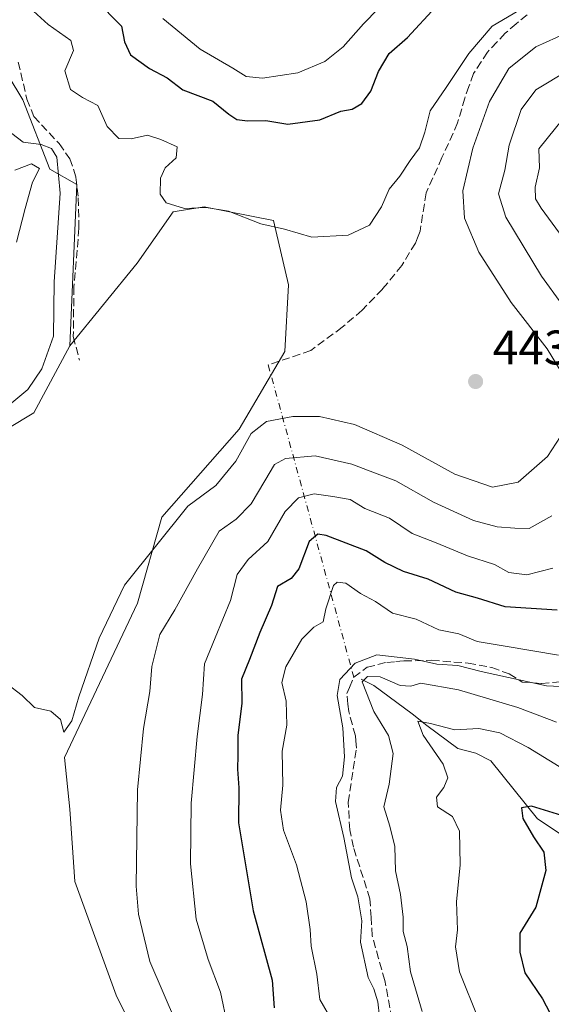
# Model space of a CAD drawing. Units: metres. Extents: x 632811 to 636305, y 4651030 to 4653409.
# Drawn here: x 634801 to 634910, y 4652600 to 4652804 of the extents above; entities that cross this region are included whole.
import ezdxf

# ---------------------------------------------------------------- set-up
doc = ezdxf.new("R2010")
doc.units = ezdxf.units.M
doc.header["$MEASUREMENT"] = 0
doc.linetypes.add('DGN Style 3', pattern=[2.307223458686699, 1.648016756204785, -0.6592067024819142])
doc.linetypes.add('DGN Style 4', pattern=[2.6384748266838614, 1.318413404963828, -0.6592067024819142, 0.001648016756204785, -0.6592067024819142])
for name, color, linetype, lineweight in [('Camino eje virtual', 6, 'DGN Style 4', 0), ('Corriente natural lineal', 142, 'Continuous', 13), ('Cultivos herbáceos CxS', 92, 'Continuous', 0), ('Curva de nivel maestra', 30, 'Continuous', 30), ('Curva de nivel normal', 30, 'Continuous', 0), ('Laguna Cxs', 142, 'Continuous', 13), ('Matorral CxS', 135, 'Continuous', 0), ('Punto de cota en terreno', 7, 'Continuous', 0), ('Rótulo de punto de cota en terreno', 7, 'Continuous', 0), ('Senda', 7, 'DGN Style 3', 0), ('Suelo desnudo CxS', 253, 'Continuous', 0)]:
    doc.layers.add(name, color=color, linetype=linetype, lineweight=lineweight)
doc.styles.add('Style-Arial', font='txt')

# ---------------------------------------------------------------- blocks, each defined once
blk = doc.blocks.new('*U4')
at = {"layer": 'Matorral CxS', "color": 135, "linetype": 'Continuous', "lineweight": 0}
blk.add_polyline3d([(634792.3885000005, 4652801.547499999, 441.5092000000004), (634801.1555000005, 4652787.193700001, 440.8491999999969), (634806.7346999999, 4652772.8399, 439.2682000000059), (634812.3147, 4652769.651500001, 440.9425999999949), (634810.8981, 4652736.343900001, 440.3178999999946), (634803.4256999996, 4652722.4593, 440.4585999999982), (634798.0878999997, 4652719.2555, 440.155700000003)], dxfattribs=at)
blk = doc.blocks.new('5PATER')
at = {"layer": 'Laguna Cxs', "linetype": 'Continuous', "lineweight": 0}
h = blk.add_hatch(color=51, dxfattribs=at)
edge = h.paths.add_edge_path()
edge.add_ellipse((0, 0), major_axis=(-0.1095731443231308, -0.1110710700762829), ratio=0.9994222409660322, start_angle=0, end_angle=360)

msp = doc.modelspace()

# ---------------------------------------------------------------- linework, layer by layer
at = {"layer": 'Camino eje virtual', "color": 6, "linetype": 'DGN Style 4', "lineweight": 0, "extrusion": (0.1002850019642284, -0.3662360598154843, 0.9251021926640667), "elevation": -1639923.066921844, "flags": 128}
msp.add_lwpolyline([(1841115.047544348, 3996486.403406471), (1841115.047544348, 3996414.081095)], dxfattribs=at)
at = {"layer": 'Corriente natural lineal', "color": 142, "linetype": 'Continuous', "lineweight": 13}
msp.add_polyline3d([(634871.1601, 4652667.4301, 415.2612999999984), (634873.7401000002, 4652666.110099999, 413.8175999999949), (634881.7100999998, 4652660.300100001, 408.610400000005), (634884.6901000004, 4652657.870100001, 406.8438000000024), (634891.1001000004, 4652653.100099999, 404.6857000000018), (634894.8601000002, 4652652.1801, 403.7703000000038), (634897.9600999998, 4652650.590100001, 402.9667999999947), (634907.6101000002, 4652638.5801, 400.2828000000009), (634916.9967999998, 4652632.352299999, 398.843399999998)], dxfattribs=at)
at = {"layer": 'Cultivos herbáceos CxS', "color": 92, "linetype": 'Continuous', "lineweight": 0}
for points in [[(634798.0878999997, 4652719.2555, 440.155700000003), (634803.4256999996, 4652722.4593, 440.4585999999982), (634810.8981, 4652736.343900001, 440.3178999999946), (634824.7751000002, 4652753.4307, 443.1667000000016), (634832.2418999998, 4652763.989900001, 444.9023000000016), (634835.2081000004, 4652764.4845, 445.1484999999957), (634838.6470999997, 4652765.057700001, 445.4263000000064), (634853.0279000001, 4652762.2555, 445.4579999999987), (634856.0853000004, 4652748.951300001, 444.0234000000055), (634855.3579000002, 4652735.1273, 442.5659000000014), (634845.8989000004, 4652719.1207, 441.5038999999961), (634829.8914999999, 4652700.9321, 441.2036999999983), (634824.8448999999, 4652683.145500001, 439.2266999999993), (634809.8003000002, 4652651.2883, 439.7918000000063), (634810.8674999997, 4652640.608700001, 439.521900000007), (634811.9353, 4652625.6577, 439.1342000000004), (634820.4753000002, 4652602.1621, 438.0188000000053), (634827.7090999996, 4652587.4297, 438.3089000000036)], [(634827.7090999996, 4652587.4297, 438.3089000000036), (634820.4753000002, 4652602.1621, 438.0188000000053), (634811.9353, 4652625.6577, 439.1342000000004), (634810.8674999997, 4652640.608700001, 439.521900000007), (634809.8003000002, 4652651.2883, 439.7918000000063), (634824.8448999999, 4652683.145500001, 439.2266999999993), (634829.8914999999, 4652700.9321, 441.2036999999983), (634845.8989000004, 4652719.1207, 441.5038999999961), (634855.3579000002, 4652735.1273, 442.5659000000014), (634856.0853000004, 4652748.951300001, 444.0234000000055), (634853.0279000001, 4652762.2555, 445.4579999999987), (634838.6470999997, 4652765.057700001, 445.4263000000064), (634835.2081000004, 4652764.4845, 445.1484999999957), (634832.2418999998, 4652763.989900001, 444.9023000000016), (634824.7751000002, 4652753.4307, 443.1667000000016), (634810.8981, 4652736.343900001, 440.3178999999946)], [(634798.0878999997, 4652719.2555, 440.155700000003), (634803.4256999996, 4652722.4593, 440.4585999999982), (634810.8981, 4652736.343900001, 440.3178999999946)]]:
    msp.add_polyline3d(points, dxfattribs=at)
at = {"layer": 'Curva de nivel maestra', "color": 30, "linetype": 'Continuous', "lineweight": 30, "flags": 128}
for points, elevation in [([(634800.0099999999, 4652820.390100001), (634801.25, 4652817.380100001), (634803.5, 4652815.7301), (634816.2100000001, 4652807.890100001), (634821.5800000001, 4652802.370100001), (634822.1600000003, 4652799.140100001), (634823.4600000001, 4652796.470100001), (634827.3799999999, 4652793.6601), (634830.9800000006, 4652791.720100001), (634834.2800000003, 4652789.2601), (634840.4400000004, 4652786.9101), (634843.7699999996, 4652784.2301), (634845.3899999997, 4652783.110099999), (634847.6399999997, 4652782.8101), (634851.4000000004, 4652782.890100001), (634855.9600000001, 4652782.120100001)], 450), ([(634855.9600000001, 4652782.120100001), (634862.5899999999, 4652783.050100001), (634866.9299999997, 4652784.8101), (634869.2599999999, 4652785.2301), (634871.2599999999, 4652786.380100001), (634873.1399999997, 4652788.9801), (634874.6900000004, 4652792.9901), (634876.9500000002, 4652796.7301), (634880.7100000001, 4652800.0601), (634886.5599999997, 4652806.390100001)], 450), ([(634911.6500000004, 4652681.6801), (634900.9299999997, 4652682.380100001), (634895.2199999997, 4652684.200099999), (634890.7100000001, 4652685.4301), (634884.9800000006, 4652688.130100001), (634879.9100000003, 4652689.720100001), (634876.0499999998, 4652691.530099999), (634872.1600000003, 4652693.9801), (634863.8799999999, 4652697.1501), (634862.1399999997, 4652697.420100001), (634860.3600000005, 4652695.9001), (634858.2300000006, 4652690.280099999), (634856.6699999999, 4652688.2401), (634853.7999999998, 4652686.600099999), (634852.6200000001, 4652682.690099999), (634850.1399999997, 4652677.0601), (634848.0199999996, 4652671.5001), (634846.3899999997, 4652667.450099999), (634846.4400000004, 4652662.5001), (634845.6100000005, 4652655.8101), (634845.6100000005, 4652651.7301), (634845.54, 4652648.8201), (634845.8099999997, 4652645.020099999), (634845.7599999999, 4652637.7501), (634848.79, 4652619.600099999), (634852.7400000002, 4652605.2601), (634853.1299999999, 4652599.540100001)], 425), ([(634912.6600000003, 4652639.270099999), (634906.3399999999, 4652641.210100001), (634904.3099999997, 4652640.870100001), (634904.5700000003, 4652638.6501), (634906.7400000002, 4652634.840100001), (634908.9199999999, 4652631.7301), (634909.3099999997, 4652627.9101), (634907.2400000002, 4652620.300100001), (634903.9199999999, 4652614.9301), (634903.9199999999, 4652611.020099999), (634904.9900000002, 4652606.7401), (634908.6299999999, 4652601.4001), (634910.9000000004, 4652597.0701)], 400)]:
    msp.add_lwpolyline(points, dxfattribs=dict(at, elevation=elevation))
at = {"layer": 'Curva de nivel normal', "color": 30, "linetype": 'Continuous', "lineweight": 0, "flags": 128}
for points, elevation in [([(634801.0599999997, 4652807.540100001), (634806.4199999999, 4652802.7601), (634811.0800000001, 4652799.420100001), (634811.6100000005, 4652797.340100001), (634809.8200000003, 4652793.1601), (634811.0199999996, 4652789.280099999), (634813.5199999996, 4652787.620100001), (634816.6399999997, 4652785.9801), (634818.6299999999, 4652781.6501), (634820.9800000006, 4652779.210100001), (634823.5599999997, 4652779.100099999), (634826.9400000004, 4652779.860099999), (634829.7100000001, 4652779.0001), (634833.0499999998, 4652777.4801), (634832.9000000004, 4652775.170100001), (634830.5800000001, 4652773.110099999), (634829.6399999997, 4652770.950099999), (634829.5499999998, 4652767.6801), (634830.7699999996, 4652765.9001), (634834.5899999999, 4652764.7401), (634839.0899999999, 4652764.950099999), (634843.6699999999, 4652764.1501), (634850.3799999999, 4652761.520099999), (634855.29, 4652760.4301), (634860.9500000002, 4652758.7601), (634868.4199999999, 4652759.220100001), (634872.8799999999, 4652761.300100001), (634875.3499999996, 4652765.040100001), (634876.9500000002, 4652768.7301), (634879.1100000005, 4652771.380100001), (634881.2599999999, 4652774.6501), (634883.1799999997, 4652777.2301), (634884.29, 4652780.470100001), (634885.4000000004, 4652784.9101), (634888.7400000002, 4652789.7301), (634893.4000000004, 4652796.7301), (634898.25, 4652802.390100001), (634909.5899999999, 4652809.120100001)], 445), ([(634830.1200000001, 4652803.970100001), (634837.7999999998, 4652797.670100001), (634844.5800000001, 4652793.710100001), (634847.3700000001, 4652791.9801), (634850.7199999997, 4652791.640100001), (634858.04, 4652792.720100001), (634863.6500000004, 4652795.0801), (634867.3799999999, 4652798.1501), (634871.5899999999, 4652802.9001), (634877.5899999999, 4652809.0801)], 455), ([(634913.4400000004, 4652729.350099999), (634909.5999999996, 4652735.7401), (634902.1500000004, 4652745.3101), (634895.4600000001, 4652755.6801), (634892.4800000006, 4652762.720100001), (634892.1799999997, 4652768.380100001), (634894.25, 4652777.210100001), (634897.6600000003, 4652786.8201), (634901.6600000003, 4652793.6601), (634907.2599999999, 4652798.090100001), (634913.6799999997, 4652801.040100001)], 440), ([(634916.8399999999, 4652739.170100001), (634908.4000000004, 4652750.7601), (634901.0800000001, 4652762.9101), (634899.5599999997, 4652767.720100001), (634900.8399999999, 4652772.640100001), (634901.7699999996, 4652777.8201), (634904.2300000006, 4652785.140100001), (634907.25, 4652789.2601), (634914, 4652793.3201)], 435), ([(634915.4000000004, 4652755.220100001), (634908.3399999999, 4652764.8101), (634907.2100000001, 4652766.700099999), (634907.1200000001, 4652769.090100001), (634908, 4652773.110099999), (634907.8499999996, 4652777.0601), (634914.5099999999, 4652785.220100001)], 430), ([(634797.7000000002, 4652781.120100001), (634801.25, 4652778.4101), (634804.9400000004, 4652777.950099999), (634807.0800000001, 4652777.0801), (634808.2000000002, 4652775.290100001), (634808.8600000005, 4652767.870100001), (634807.6500000004, 4652749.5601), (634807.4800000006, 4652738.360099999), (634805.0800000001, 4652731.5601), (634802.1600000003, 4652727.3301), (634798.8700000001, 4652724.5601)], 440), ([(634799.5, 4652772.6601), (634802.9500000002, 4652773.960100001), (634804.5999999996, 4652772.9801), (634803.1500000004, 4652770.1801), (634801.6100000005, 4652764.6801), (634799.8399999999, 4652757.7601)], 435), ([(634797.79, 4652666.520099999), (634801, 4652664.100099999), (634803.5999999996, 4652661.5801), (634806.9400000004, 4652660.8201), (634808.9400000004, 4652659.0801), (634809.6699999999, 4652656.4901), (634811.3200000003, 4652658.850099999), (634812.7400000002, 4652663.800100001), (634816.9199999999, 4652675.940099999), (634822.2100000001, 4652686.840100001), (634835.2699999996, 4652703.190099999), (634841.0499999998, 4652707.460100001), (634845.1799999997, 4652712.530099999), (634848.3899999997, 4652718.210100001), (634851.5800000001, 4652720.6601), (634857.0199999996, 4652721.720100001), (634862.5, 4652721.700099999), (634869.7400000002, 4652720.100099999), (634879.5899999999, 4652715.800100001), (634890.5199999996, 4652709.800100001), (634898.29, 4652707.110099999), (634903.6200000001, 4652708.130100001), (634909.6399999997, 4652713.440099999), (634914.1399999997, 4652720.350099999)], 440), ([(634832.9699999997, 4652596.280099999), (634827.4000000004, 4652609.120100001), (634825.1100000005, 4652618.880100001), (634824.6100000005, 4652624.6601), (634824.9000000004, 4652644.5801), (634826.1100000005, 4652657.2401), (634827.4100000003, 4652664.880100001), (634827.8499999996, 4652670.040100001), (634829.4800000006, 4652676.6501), (634832.5800000001, 4652681.790100001), (634837.25, 4652690.2401), (634841.7400000002, 4652698.050100001), (634845.2699999996, 4652700.4901), (634848.4100000003, 4652703.670100001), (634851.2400000002, 4652708.4301), (634853.1900000004, 4652711.790100001), (634855.4699999997, 4652713.0801), (634861.5999999996, 4652713.5701), (634869.2000000002, 4652711.850099999), (634873.9199999999, 4652710.0601), (634878.3200000003, 4652708.460100001), (634886.0800000001, 4652703.9901), (634894.3700000001, 4652700.210100001), (634899.2599999999, 4652698.9101), (634902.9299999997, 4652698.630100001), (634905.8700000001, 4652698.5601), (634910.5800000001, 4652701.200099999)], 435), ([(634843.4800000006, 4652595.880100001), (634842.0099999999, 4652602.7601), (634839.4699999997, 4652609.520099999), (634836.9800000006, 4652617.8201), (634835.8399999999, 4652629.3101), (634836, 4652641.800100001), (634837.1799999997, 4652655.620100001), (634838.29, 4652664.280099999), (634838.7000000002, 4652670.620100001), (634840.9500000002, 4652675.960100001), (634844.0800000001, 4652683.710100001), (634845.5, 4652689.100099999), (634847.7300000006, 4652692.210100001), (634851.8300000001, 4652695.920100001), (634855.3799999999, 4652702.0701), (634858.1600000003, 4652704.9101), (634861.3899999997, 4652705.7501), (634865.2400000002, 4652705.220100001), (634868.8499999996, 4652704.5801), (634871.9199999999, 4652702.710100001), (634877.0199999996, 4652700.690099999), (634881.6699999999, 4652697.5801), (634886.6399999997, 4652695.6501), (634893.1100000005, 4652692.960100001), (634898.7100000001, 4652691.120100001), (634901.7000000002, 4652689.5101), (634905.3799999999, 4652689.040100001), (634910.7599999999, 4652690.4101)], 430), ([(634865.1200000001, 4652596.8201), (634862.5599999997, 4652601.280099999), (634861.9400000004, 4652606.460100001), (634860.7999999998, 4652612.2501), (634860.5999999996, 4652615.7401), (634859.7599999999, 4652621.4001), (634857.7699999996, 4652629.0701), (634855.0499999998, 4652636.2301), (634854.4400000004, 4652640.380100001), (634854.9299999997, 4652645.5601), (634854.7800000003, 4652652.540100001), (634855.7599999999, 4652657.970100001), (634855.6299999999, 4652662.880100001), (634854.7000000002, 4652666.7401), (634855.54, 4652670.0101), (634858.8700000001, 4652675.700099999), (634861.3399999999, 4652678.1801), (634863.2599999999, 4652679.3101), (634863.79, 4652682.0101), (634865.3899999997, 4652686.8201), (634866.1699999999, 4652687.520099999), (634867.9600000001, 4652687.2601), (634871.0099999999, 4652685.1601), (634874.0800000001, 4652683.470100001), (634877.6200000001, 4652681.0601), (634882.4900000002, 4652679.860099999), (634887.1799999997, 4652677.620100001), (634891.3300000001, 4652676.800100001), (634895.0999999996, 4652675.200099999), (634900.8799999999, 4652674.280099999), (634911.9299999997, 4652672.420100001)], 420), ([(634924.0199999996, 4652665.390100001), (634909.4900000002, 4652666.0701), (634895.9800000006, 4652669.040100001), (634891.1299999999, 4652670.290100001), (634886.75, 4652670.5601), (634882.1299999999, 4652671.5601), (634874.3799999999, 4652672.4801), (634869.8899999997, 4652670.7401), (634866.75, 4652667.4001), (634866.1600000003, 4652664.0701), (634867.3700000001, 4652657.4001), (634867.7100000001, 4652651.4001), (634867.2400000002, 4652647.4001), (634866.0499999998, 4652645.090100001), (634865.8399999999, 4652642.1601), (634867.5300000003, 4652634.7601), (634869.1500000004, 4652626.4001), (634870.4199999999, 4652622.460100001), (634871.2599999999, 4652617.540100001), (634871, 4652613.100099999), (634872.5899999999, 4652605.8301), (634873.7599999999, 4652603.450099999), (634874.5599999997, 4652600.7401), (634875.2800000003, 4652594.720100001)], 415), ([(634911.5199999996, 4652658.540100001), (634903.5599999997, 4652661.620100001), (634891.2599999999, 4652665.270099999), (634883.4400000004, 4652666.610099999), (634881.3700000001, 4652666.0001), (634879.2300000006, 4652666.1601), (634875.0800000001, 4652667.9001), (634872.4600000001, 4652668.0101), (634871.3300000001, 4652666.920100001), (634873.7800000003, 4652660.7601), (634876.79, 4652655.8201), (634877.7199999997, 4652652.090100001), (634876.9199999999, 4652645.7401), (634875.7999999998, 4652641.0601), (634877.0700000003, 4652637.050100001), (634878.1200000001, 4652632.840100001), (634878.2199999997, 4652627.8201), (634879.2599999999, 4652622.960100001), (634879.8399999999, 4652618.280099999), (634879.8499999996, 4652615.3201), (634880.6500000004, 4652612.190099999), (634881.3099999997, 4652607.0001), (634883.7400000002, 4652598.7501)], 410), ([(634912.1100000005, 4652649.380100001), (634905.7000000002, 4652653.3201), (634899.7800000003, 4652656.380100001), (634895.4600000001, 4652657.220100001), (634890.5300000003, 4652657.0101), (634885.4600000001, 4652658.270099999), (634882.8200000003, 4652658.790100001), (634883.9699999997, 4652655.9001), (634888.0899999999, 4652649.9001), (634889.0800000001, 4652647.040100001), (634888.2000000002, 4652645.0701), (634886.6799999997, 4652643.0701), (634886.9199999999, 4652641.0701), (634890.0300000003, 4652639.0701), (634891.4800000006, 4652636.0701), (634891.5999999996, 4652629.0701), (634890.8700000001, 4652621.420100001), (634891.0700000003, 4652615.670100001), (634890.6699999999, 4652612.1501), (634891.4600000001, 4652606.940099999), (634895.4000000004, 4652597.210100001)], 405)]:
    msp.add_lwpolyline(points, dxfattribs=dict(at, elevation=elevation))
at = {"layer": 'Matorral CxS', "color": 135, "linetype": 'Continuous', "lineweight": 0}
for points in [[(634810.8981, 4652736.343900001, 440.3178999999946), (634812.3147, 4652769.651500001, 440.9425999999949), (634806.7346999999, 4652772.8399, 439.2682000000059), (634801.1555000005, 4652787.193700001, 440.8491999999969), (634792.3885000005, 4652801.547499999, 441.5092000000004)], [(634798.0878999997, 4652719.2555, 440.155700000003), (634803.4256999996, 4652722.4593, 440.4585999999982), (634810.8981, 4652736.343900001, 440.3178999999946)]]:
    msp.add_polyline3d(points, dxfattribs=at)
at = {"layer": 'Senda', "color": 7, "linetype": 'DGN Style 3', "lineweight": 0}
for points in [[(634905.4351000005, 4652804.7601, 444.5921999999992), (634903.2100999998, 4652802.880100001, 444.5344000000041), (634900.9200999998, 4652800.940099999, 444.2121999999945), (634899.2001, 4652799.100099999, 444.0357999999979), (634897.2801000001, 4652797.050100001, 444.1543999999994), (634895.9451000001, 4652794.995100001, 443.9856), (634894.3850999996, 4652792.600099999, 443.953999999998), (634893.4200999998, 4652789.9301, 443.7823000000063), (634892.5551000005, 4652787.545100001, 443.7856000000029), (634891.0850999998, 4652782.380100001, 443.443299999999), (634887.8450999996, 4652775.220100001, 443.4033000000054), (634884.5601000005, 4652767.950099999, 443.2687000000006), (634883.3201000001, 4652760.045100001, 443.4823999999935), (634882.7651000004, 4652758.620100001, 443.5840000000026), (634882.3501000004, 4652757.5601, 443.6444000000047), (634879.5351, 4652752.950099999, 443.803899999999), (634875.5351, 4652748.050100001, 443.7214999999997), (634871.3300999999, 4652743.690099999, 443.3499000000011), (634867.1951000001, 4652740.170100001, 442.9655999999959), (634860.7046999997, 4652735.3529, 442.5767000000051), (634851.9250999996, 4652732.390100001, 442.312699999995)], [(634800.2100999998, 4652794.960100001, 441.8294000000024), (634802.0100999996, 4652787.290100001, 441.8098000000027), (634803.4501, 4652783.720100001, 442.0849000000017), (634808.6501000002, 4652778.120100001, 441.976999999999), (634810.9001000002, 4652775.0001, 441.693299999999), (634812.1501000002, 4652771.1601, 441.5418000000063), (634812.6201, 4652766.890100001, 441.4753000000055), (634812.7701000003, 4652760.670100001, 441.4921999999933), (634811.7301000003, 4652748.5001, 441.1497999999993), (634811.5900999998, 4652738.270099999, 440.9305000000023), (634812.8601000002, 4652733.4001, 441.341499999995)], [(634879.5450999998, 4652585.940099999, 413.8959999999934), (634876.0201000003, 4652605.190099999, 413.6570999999968), (634874.7401000002, 4652609.735099999, 413.7026000000042), (634873.4250999996, 4652614.390100001, 414.1236000000063), (634873.1801000005, 4652618.210100001, 414.1500999999989), (634872.9301000005, 4652622.065099999, 413.948000000004), (634869.5351, 4652632.715100001, 414.4563000000053), (634868.7600999996, 4652636.340100001, 414.3714999999939), (634868.4700999996, 4652642.0101, 414.0653000000021), (634870.1651, 4652653.1801, 414.0277999999962), (634870.0401, 4652654.6851, 413.9734000000026), (634869.9550999999, 4652655.765100001, 413.9357000000018), (634868.5500999996, 4652660.770099999, 414.1126999999979), (634868.4001000002, 4652662.300100001, 413.9976000000024), (634868.1801000005, 4652664.505100001, 414.6407999999938), (634868.6851000005, 4652665.6951, 414.6496999999945), (634869.5950999996, 4652667.860099999, 414.8506000000052), (634872.3450999996, 4652669.905099999, 414.6333000000013), (634876.4101, 4652670.920100001, 415.1370000000024), (634878.3051000005, 4652671.075099999, 415.3332999999984), (634879.9751000004, 4652671.215100001, 415.5803000000014), (634885.7150999998, 4652671.340100001, 416.484500000006), (634893.2401000002, 4652670.7751, 416.7467000000034), (634898.1501000002, 4652669.835100001, 416.8254000000015), (634901.7701000003, 4652668.5351, 416.7511999999988), (634904.4101, 4652666.840100001, 416.0953000000009), (634908.3951000003, 4652666.565099999, 416.6793999999936), (634917.8651000002, 4652667.3551, 417.4927000000025)]]:
    msp.add_polyline3d(points, dxfattribs=at)
at = {"layer": 'Suelo desnudo CxS', "color": 253, "linetype": 'Continuous', "lineweight": 0}
for points in [[(634827.7090999996, 4652587.4297, 438.3089000000036), (634820.4753000002, 4652602.1621, 438.0188000000053), (634811.9353, 4652625.6577, 439.1342000000004), (634810.8674999997, 4652640.608700001, 439.521900000007), (634809.8003000002, 4652651.2883, 439.7918000000063), (634824.8448999999, 4652683.145500001, 439.2266999999993), (634829.8914999999, 4652700.9321, 441.2036999999983), (634845.8989000004, 4652719.1207, 441.5038999999961), (634855.3579000002, 4652735.1273, 442.5659000000014), (634856.0853000004, 4652748.951300001, 444.0234000000055), (634853.0279000001, 4652762.2555, 445.4579999999987), (634838.6470999997, 4652765.057700001, 445.4263000000064), (634835.2081000004, 4652764.4845, 445.1484999999957), (634832.2418999998, 4652763.989900001, 444.9023000000016), (634824.7751000002, 4652753.4307, 443.1667000000016), (634810.8981, 4652736.343900001, 440.3178999999946), (634812.3147, 4652769.651500001, 440.9425999999949), (634806.7346999999, 4652772.8399, 439.2682000000059), (634801.1555000005, 4652787.193700001, 440.8491999999969), (634792.3885000005, 4652801.547499999, 441.5092000000004)], [(634810.8981, 4652736.343900001, 440.3178999999946), (634812.3147, 4652769.651500001, 440.9425999999949), (634806.7346999999, 4652772.8399, 439.2682000000059), (634801.1555000005, 4652787.193700001, 440.8491999999969), (634792.3885000005, 4652801.547499999, 441.5092000000004)], [(634827.7090999996, 4652587.4297, 438.3089000000036), (634820.4753000002, 4652602.1621, 438.0188000000053), (634811.9353, 4652625.6577, 439.1342000000004), (634810.8674999997, 4652640.608700001, 439.521900000007), (634809.8003000002, 4652651.2883, 439.7918000000063), (634824.8448999999, 4652683.145500001, 439.2266999999993), (634829.8914999999, 4652700.9321, 441.2036999999983), (634845.8989000004, 4652719.1207, 441.5038999999961), (634855.3579000002, 4652735.1273, 442.5659000000014), (634856.0853000004, 4652748.951300001, 444.0234000000055), (634853.0279000001, 4652762.2555, 445.4579999999987), (634838.6470999997, 4652765.057700001, 445.4263000000064), (634835.2081000004, 4652764.4845, 445.1484999999957), (634832.2418999998, 4652763.989900001, 444.9023000000016), (634824.7751000002, 4652753.4307, 443.1667000000016), (634810.8981, 4652736.343900001, 440.3178999999946)]]:
    msp.add_polyline3d(points, dxfattribs=at)

# ---------------------------------------------------------------- block references
at = {"layer": 'Matorral CxS', "color": 135, "linetype": 'Continuous', "lineweight": 0}
msp.add_blockref('*U4', (0, 0), dxfattribs=at)
at = {"layer": 'Punto de cota en terreno', "color": 7, "linetype": 'Continuous', "lineweight": 0, "xscale": 10, "yscale": 10, "zscale": 10}
msp.add_blockref('5PATER', (634894.7999999998, 4652728.960000001, 443.2299999999959), dxfattribs=at)

# ---------------------------------------------------------------- texts
at = {"layer": 'Rótulo de punto de cota en terreno', "color": 7, "linetype": 'Continuous', "lineweight": 0, "style": 'Style-Arial'}
msp.add_text('443,23', height=7.000000000000002, dxfattribs=at).set_placement((634898.3278000001, 4652732.4878))

doc.saveas('drawing.dxf')
